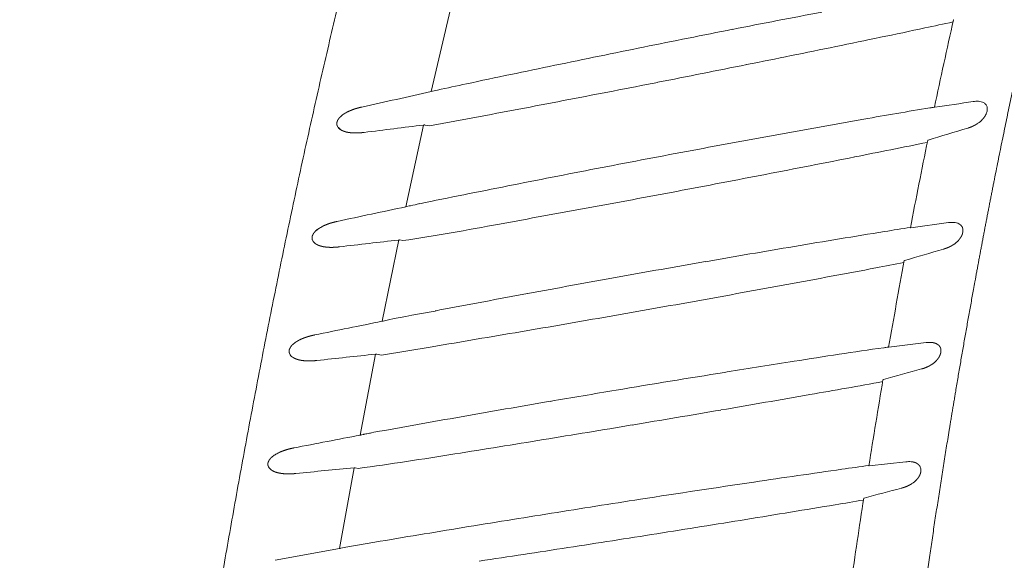
# Model space of a CAD drawing. Units: millimetres. Extents: x 0 to 17320, y 0 to 12230.
# Drawn here: x 3206 to 3406, y 4688 to 4798 of the extents above; entities that cross this region are included whole.
import ezdxf

# ---------------------------------------------------------------- set-up
doc = ezdxf.new("R2010")
doc.units = ezdxf.units.MM
doc.header["$LTSCALE"] = 12
doc.linetypes.add('AUSGEZOGEN', pattern=[0])
doc.layers.add('100', color=7, linetype='AUSGEZOGEN')
doc.layers.add('132', color=7, linetype='Continuous')
doc.styles.get("Standard").update_dxf_attribs({"font": 'romans.shx', "height": 85})
doc.dimstyles.new('ISO-25', dxfattribs={"dimtxt": 2.5, "dimasz": 2.5, "dimexe": 1.25, "dimexo": 0.625, "dimtad": 1, "dimtxsty": 'Standard', "dimcen": 2.5, "dimadec": 0, "dimazin": 0, "dimtfac": 1, "dimtmove": 0, "dimatfit": 3, "dimfxl": 1, "dimarcsym": 0})

# ---------------------------------------------------------------- blocks, each defined once
blk = doc.blocks.new('TFH_D03_S04')
at = {"layer": '100', "linetype": 'Continuous', "lineweight": 18, "ltscale": 0.43107}
blk.add_line((-466.67, 520.3), (-470.62, 503.52), dxfattribs=at)
at = {"layer": '100', "linetype": 'Continuous', "lineweight": 18, "ltscale": 0.006359}
blk.add_line((-470.37, 503.58), (-470.62, 503.52), dxfattribs=at)
at = {"layer": '100', "linetype": 'Continuous', "lineweight": 18, "ltscale": 0.026842}
blk.add_line((-469.33, 503.84), (-470.37, 503.58), dxfattribs=at)
at = {"layer": '100', "linetype": 'Continuous', "lineweight": 18, "ltscale": 0.002053}
blk.add_line((-368.16, 500.36), (-368.24, 500.34), dxfattribs=at)
at = {"layer": '100', "linetype": 'Continuous', "lineweight": 18, "ltscale": 0.142171}
blk.add_line((-470.99, 496.53), (-460.64, 498.47), dxfattribs=at)
at = {"layer": '100', "linetype": 'Continuous', "lineweight": 18, "ltscale": 0.019932}
blk.add_line((-489.58, 496.25), (-488.99, 495.72), dxfattribs=at)
at = {"layer": '100', "linetype": 'Continuous', "lineweight": 18, "ltscale": 0.426316}
blk.add_line((-472.16, 496.72), (-475.8, 480.06), dxfattribs=at)
at = {"layer": '100', "linetype": 'Continuous', "lineweight": 18, "ltscale": 0.023878}
blk.add_line((-470.99, 496.53), (-471.92, 496.72), dxfattribs=at)
at = {"layer": '100', "linetype": 'Continuous', "lineweight": 18, "ltscale": 0.006283}
blk.add_line((-475.56, 480.11), (-475.8, 480.06), dxfattribs=at)
at = {"layer": '100', "linetype": 'Continuous', "lineweight": 18, "ltscale": 0.012294}
blk.add_line((-475.08, 480.23), (-475.56, 480.11), dxfattribs=at)
at = {"layer": '100', "linetype": 'Continuous', "lineweight": 18, "ltscale": 0.000694}
blk.add_line((-475.08, 480.23), (-475.07, 480.26), dxfattribs=at)
at = {"layer": '100', "linetype": 'Continuous', "lineweight": 18, "ltscale": 0.011867}
blk.add_line((-474.38, 480.37), (-474.85, 480.27), dxfattribs=at)
at = {"layer": '100', "linetype": 'Continuous', "lineweight": 18, "ltscale": 0.013269}
blk.add_line((-473.87, 480.48), (-474.38, 480.37), dxfattribs=at)
at = {"layer": '100', "linetype": 'Continuous', "lineweight": 18, "ltscale": 0.01271}
blk.add_line((-472.95, 480.7), (-473.44, 480.57), dxfattribs=at)
at = {"layer": '100', "linetype": 'Continuous', "lineweight": 18, "ltscale": 0.020261}
blk.add_line((-493.49, 475.64), (-494.13, 475.13), dxfattribs=at)
at = {"layer": '100', "linetype": 'Continuous', "lineweight": 18, "ltscale": 0.194381}
blk.add_line((-365.3, 476.84), (-373.01, 475.79), dxfattribs=at)
at = {"layer": '100', "linetype": 'Continuous', "lineweight": 18}
for p, q in [((-494.87, 473.74), (-494.85, 473.54)), ((-494.85, 473.54), (-494.81, 473.35)), ((-481.92, 450.03), (-481.87, 450.04)), ((-481.87, 450.04), (-481.74, 450.04)), ((-481.74, 450.04), (-481.69, 450.04))]:
    blk.add_line(p, q, dxfattribs=at)
at = {"layer": '100', "linetype": 'Continuous', "lineweight": 18, "ltscale": 0.422364}
blk.add_line((-477.23, 473.3), (-480.6, 456.75), dxfattribs=at)
at = {"layer": '100', "linetype": 'Continuous', "lineweight": 18, "ltscale": 0.01513}
blk.add_line((-476.4, 473.18), (-476.99, 473.3), dxfattribs=at)
at = {"layer": '100', "linetype": 'Continuous', "lineweight": 18, "ltscale": 0.012677}
blk.add_line((-468.85, 459.05), (-469.35, 458.93), dxfattribs=at)
at = {"layer": '100', "linetype": 'Continuous', "lineweight": 18, "ltscale": 0.026481}
blk.add_line((-479.33, 457.06), (-480.36, 456.8), dxfattribs=at)
at = {"layer": '100', "linetype": 'Continuous', "lineweight": 18, "ltscale": 0.140496}
blk.add_line((-480.76, 449.84), (-470.43, 451.56), dxfattribs=at)
at = {"layer": '100', "linetype": 'Continuous', "lineweight": 18, "ltscale": 0.002022}
blk.add_line((-377.51, 451.5), (-377.59, 451.48), dxfattribs=at)
at = {"layer": '100', "linetype": 'Continuous', "lineweight": 18, "ltscale": 0.190989}
blk.add_line((-369.87, 452.41), (-377.45, 451.47), dxfattribs=at)
at = {"layer": '100', "linetype": 'Continuous', "lineweight": 18, "ltscale": 0.419409}
blk.add_line((-481.92, 450.03), (-485.07, 433.56), dxfattribs=at)
at = {"layer": '100', "linetype": 'Continuous', "lineweight": 18, "ltscale": 0.023954}
blk.add_line((-480.76, 449.84), (-481.69, 450.04), dxfattribs=at)
at = {"layer": '100', "linetype": 'Continuous', "lineweight": 18, "ltscale": 0.012829}
blk.add_line((-410.41, 446.43), (-410.91, 446.32), dxfattribs=at)
at = {"layer": '100', "linetype": 'Continuous', "lineweight": 18, "ltscale": 0.012216}
blk.add_line((-484.36, 433.72), (-484.83, 433.61), dxfattribs=at)
at = {"layer": '100', "linetype": 'Continuous', "lineweight": 18, "ltscale": 0.000614}
blk.add_line((-484.36, 433.72), (-484.34, 433.74), dxfattribs=at)
at = {"layer": '100', "linetype": 'Continuous', "lineweight": 18, "ltscale": 0.012942}
blk.add_line((-483.18, 433.93), (-483.69, 433.83), dxfattribs=at)
at = {"layer": '100', "linetype": 'Continuous', "lineweight": 18, "ltscale": 0.012606}
blk.add_line((-482.27, 434.14), (-482.76, 434.02), dxfattribs=at)
at = {"layer": '100', "linetype": 'Continuous', "lineweight": 18, "ltscale": 0.417469}
blk.add_line((-486.3, 426.9), (-489.26, 410.46), dxfattribs=at)
at = {"layer": '100', "linetype": 'Continuous', "lineweight": 18, "ltscale": 0.015223}
blk.add_line((-486.07, 426.9), (-485.48, 426.77), dxfattribs=at)
at = {"layer": '100', "linetype": 'Continuous', "lineweight": 18, "ltscale": 0.187267}
blk.add_line((-374.03, 428.12), (-381.47, 427.28), dxfattribs=at)
at = {"layer": '100', "linetype": 'Continuous', "lineweight": 18, "ltscale": 0.149181}
blk.add_line((-482.11, 411.75), (-488, 410.76), dxfattribs=at)
at = {"layer": '100', "linetype": 'Continuous', "lineweight": 18, "ltscale": 0.334006}
blk.add_line((-489.26, 410.46), (-502.4, 408.06), dxfattribs=at)
at = {"layer": '100', "linetype": 'Continuous', "lineweight": 18, "ltscale": 0.026209}
blk.add_line((-489.02, 410.51), (-488, 410.76), dxfattribs=at)
at = {"layer": '100', "linetype": 'Continuous', "lineweight": 18}
for centre, radius, start, end in [((202.18, -2591.39), 3167.17, 100.79613, 101.13114), ((-1026.77, 3623.75), 3175.88, 281.93243, 282.03789), ((936.51, 227.25), 1332.96, 167.39556, 168.17835), ((239.47, -2781.06), 3360.48, 101.13069, 101.44578), ((-1109.16, 4011.99), 3572.78, 281.64075, 281.93789), ((291.46, -3038.12), 3622.74, 101.44492, 101.73661), ((-1153.69, 4227.2), 3792.54, 281.36387, 281.64351), ((-1220.31, 4558.05), 4130.03, 281.10949, 281.36563), ((349.34, -3317.02), 3907.59, 101.73564, 102.00542), ((378.71, -3455.93), 4049.57, 102.00302, 102.08803), ((-1307.7, 5003.77), 4584.24, 280.87764, 281.10784), ((1265.65, -7331.46), 8025.05, 102.49511, 102.598347), ((-1398.89, 5479.6), 5068.73, 280.66723, 280.87487), ((637.62, -6239.1), 6814.06, 98.421126, 98.487594), ((-359.51, 496.67), 4.88, 86.5318, 99.0144), ((-359.42, 498.54), 3.01, 76.1003, 86.1171), ((-359.2, 499.4), 2.13, 62.0544, 76.3012), ((-358.91, 499.94), 1.51, 41.1819, 62.2573), ((-484.35, 492.79), 7.37, 117.7211, 124.0066), ((-230.97, -349.42), 860.78, 99.23612, 100.14404), ((-369.11, 500.42), 0.223, 263.9743, 281.5448), ((-369.97, 507.37), 7.22, 277.2652, 280.0382), ((-371.92, 519.11), 19.12, 279.6429, 281.0826), ((-368.18, 500.74), 0.41, 271.2654, 281.4543), ((-358.82, 500.03), 1.38, 15.2792, 40.8284), ((-359.99, 500.07), 2.56, 335.9731, 351.9463), ((-359.23, 499.96), 1.8, 352.0365, 14.0845), ((-485.99, 495.19), 4.47, 123.7068, 134.0833), ((149.14, -2523.12), 3067.46, 99.98215, 100.32484), ((-362.57, 501.77), 5.7, 304.5384, 317.1751), ((-488.52, 497.03), 1.32, 198.5541, 216.0069), ((-487.98, 497.47), 2.01, 217.1909, 240.0765), ((-177.74, -1917.46), 2432.06, 96.95318, 97.24011), ((-88.31, -417.13), 953.18, 106.65016, 107.15674), ((182.04, -2703.72), 3251.03, 100.32473, 100.64774), ((-1087.54, 4033.44), 3612.31, 281.22379, 281.46296), ((1032.87, 207.33), 1431.35, 168.46346, 169.19012), ((221.73, -2914.54), 3465.56, 100.64865, 100.95716), ((-1208.12, 4651.46), 4241.99, 280.94719, 281.19679), ((275.13, -3190.12), 3746.27, 100.95782, 101.23874), ((-1164.24, 4425.99), 4012.29, 280.68044, 280.94344), ((332.23, -3477.23), 4039, 101.23949, 101.49908), ((-1237.32, 4813.73), 4406.86, 280.44103, 280.67986), ((1383.92, -8267.19), 8942.76, 102.002722, 102.093956), ((-475.35, 482.49), 2.27, 276.9269, 282.8004), ((-477.78, 498.68), 18.62, 282.1501, 283.4823), ((-1324.88, 5289.84), 4890.95, 280.2243, 280.43897), ((-491.04, 471.89), 4.49, 123.2145, 133.5812), ((-489.41, 469.47), 7.39, 117.2258, 123.5135), ((-560.45, 1021.86), 555.09, 278.7087, 280.7696), ((120.47, -2602.22), 3117.41, 99.20757, 99.54911), ((103.58, -2497.73), 3011.56, 99.10649, 99.20849), ((-373.08, 476.16), 0.374, 269.7753, 281.0219), ((-364.58, 471.89), 5, 86.0365, 98.2759), ((-364.48, 473.7), 3.18, 76.0781, 85.6004), ((-364.24, 474.64), 2.22, 62.615, 76.4138), ((-364.79, 475.3), 2.41, 337.3183, 354.338), ((-364.15, 475.23), 1.76, 354.5781, 17.0701), ((-493.55, 473.76), 1.32, 198.1991, 215.6538), ((-493.01, 474.2), 2.02, 216.839, 239.6999), ((-195.15, -2015.5), 2504.73, 96.46632, 96.74383), ((-477.09, 472.28), 1.02, 84.6972, 97.805), ((-367.32, 476.93), 5.46, 304.1661, 317.3445), ((141.7, -2728.13), 3245.09, 99.54999, 99.87466), ((-106.3, -438.61), 946.47, 105.94647, 106.44604), ((1139.12, 187.3), 1539.47, 169.45231, 170.11951), ((173.19, -2909.1), 3428.79, 99.87447, 100.17877), ((-1075.35, 4137.91), 3735.56, 280.44319, 280.72587), ((-986.05, 3668.63), 3257.86, 280.71882, 280.82104), ((221.31, -3176.74), 3700.72, 100.17976, 100.46662), ((-1115.34, 4353.72), 3955.04, 280.17979, 280.44619), ((368.05, -3960.74), 4498.33, 100.4907, 100.72219), ((-1176.88, 4695.63), 4302.45, 279.9375, 280.18178), ((-473, 474.62), 16.1, 281.4406, 283.1016), ((-345.53, -233.09), 703, 100.18243, 100.97236), ((-1261.43, 5178.69), 4792.85, 279.7177, 279.93651), ((1637.48, -10010.87), 10679.76, 101.43915, 101.514209), ((-481.92, 463.43), 6.81, 281.1493, 283.2414), ((-494.06, 446.24), 7.5, 116.557, 122.8023), ((-1353.65, 5718.25), 5340.23, 279.51988, 279.71578), ((-495.68, 448.71), 4.54, 122.5006, 132.8036), ((-245.89, -487.38), 948.06, 98.03965, 99.15447), ((-378.45, 451.56), 0.199, 260.1531, 280.399), ((-379, 457.36), 6.03, 275.6136, 278.9397), ((-380.4, 467.06), 15.82, 278.4645, 280.207), ((-377.51, 451.81), 0.346, 268.4155, 280.6163), ((-369.18, 447.27), 5.18, 85.6619, 97.5693), ((-368.59, 450.74), 1.72, 357.0064, 20.003), ((-498.21, 450.66), 1.32, 197.8685, 215.4305), ((-497.66, 451.11), 2.04, 216.6113, 239.4802), ((-215.37, -2114.8), 2578.65, 95.9333, 96.20104), ((-481.79, 449), 1.04, 84.3876, 97.2366), ((117.76, -2835.25), 3323.92, 98.90416, 99.14303), ((-124.26, -456.91), 936.96, 105.25593, 105.74926), ((-371.64, 452.37), 5.28, 303.6814, 317.3358), ((-147.99, -1238.78), 1705.48, 98.86817, 99.61956), ((-1080.72, 4352.76), 3970.86, 279.96571, 280.18353), ((1257.05, 167.01), 1659.14, 170.36036, 170.97482), ((186, -3249.49), 3743.73, 99.51692, 99.72541), ((-1083.06, 4365.15), 3983.46, 279.70361, 279.96801), ((237.14, -3547.38), 4045.99, 99.72662, 99.98681), ((300.09, -3904.54), 4408.65, 99.98757, 100.22194), ((-1142.28, 4710), 4333.37, 279.46436, 279.70688), ((-1216.81, 5157.26), 4786.79, 279.24496, 279.46402), ((2150.62, -13262.45), 13947.31, 100.892964, 100.949271), ((-486.15, 439.32), 5.87, 280.5598, 282.9665), ((-487.8, 455.72), 22.27, 279.4524, 280.636), ((-485.78, 447.18), 13.5, 281.113, 282.9187), ((-1313.57, 5752.61), 5389.96, 279.04938, 279.24342), ((-499.98, 425.65), 4.61, 121.6506, 131.9374), ((-498.33, 423.05), 7.68, 115.8058, 121.9732), ((-587.97, 1171.62), 751.87, 277.83518, 279.35147), ((-502.54, 427.68), 1.32, 197.7336, 215.5396), ((-501.96, 428.14), 2.06, 216.7199, 239.5703), ((-242.32, -2133.75), 2572.25, 95.44269, 95.70829), ((-486.18, 425.85), 1.06, 84.124, 96.7038), ((81.1, -2849.64), 3309.52, 98.03546, 98.1317), ((-381.53, 427.6), 0.322, 267.0939, 280.2394), ((-373.38, 422.77), 5.39, 85.3626, 96.9168), ((-372.63, 426.4), 1.69, 359.2791, 22.7806), ((104.1, -3011.34), 3472.85, 98.13001, 98.42816), ((189.32, -3572.56), 4040.5, 98.45749, 98.78896), ((-375.58, 428.01), 5.15, 303.0541, 317.1198), ((-142.57, -472.29), 924.71, 104.55066, 105.03796), ((165.84, -3417), 3883.18, 98.79728, 99.06744), ((-1082.6, 4580.33), 4218.47, 279.22196, 279.4719), ((-971, 3914.44), 3543.29, 279.46375, 279.55824), ((1389.54, 146.23), 1793.25, 171.19544, 171.76121), ((217.63, -3741.8), 4212.08, 99.06681, 99.31513), ((-1122.12, 4822.69), 4464.03, 278.98832, 279.22405), ((284.58, -4150.27), 4626, 99.31455, 99.53997), ((-1187.37, 5234.35), 4880.83, 278.77493, 278.98996), ((-490.14, 415.52), 5.13, 279.9635, 282.6942), ((-1288.99, 5893.38), 5547.65, 278.58509, 278.77383)]:
    blk.add_arc(centre, radius, start, end, dxfattribs=at)
for points, degree, knots in [([(-270.24, 741.74), (-273.8, 735.02), (-277.27, 728.25), (-280.65, 721.42), (-285.06, 712.2), (-289.31, 702.89), (-290.39, 700.51), (-295.31, 689.47), (-300.01, 678.31), (-303.57, 669.51), (-307.24, 660.02), (-310.76, 650.52), (-310.99, 649.87), (-311.47, 648.57), (-311.95, 647.27), (-312.18, 646.62), (-316.43, 634.93), (-320.46, 623.18), (-324.08, 612.01), (-329.39, 594.8), (-334.31, 577.47), (-335.98, 571.43), (-338.03, 563.81), (-340.01, 556.17), (-340.41, 554.6), (-343.75, 541.53), (-346.89, 528.42), (-349.52, 516.86), (-352.77, 501.75), (-355.81, 486.59), (-356.51, 483.06), (-357.9, 475.9), (-359.24, 468.74), (-359.91, 465.1), (-361.95, 453.86), (-363.88, 442.6), (-365.15, 434.99), (-367.43, 420.71), (-369.56, 406.41), (-370.52, 399.74), (-371.45, 393.07), (-372.35, 386.4)], 5, [0, 0, 0, 0, 0, 0, 53.858725, 53.858725, 53.858725, 72.274125, 72.274125, 72.274125, 139.118585, 139.118585, 139.118585, 144.019092, 144.019092, 144.019092, 148.9196, 148.9196, 148.9196, 231.959898, 231.959898, 231.959898, 276.319724, 276.319724, 276.319724, 287.800561, 287.800561, 287.800561, 371.761089, 371.761089, 371.761089, 397.219822, 397.219822, 397.219822, 423.389095, 423.389095, 423.389095, 478.084888, 478.084888, 478.084888, 525.757897, 525.757897, 525.757897, 525.757897, 525.757897, 525.757897]), ([(-448.75, 657), (-450.38, 652.64), (-453.58, 643.88), (-458.18, 630.68), (-462.61, 617.42), (-466.86, 604.1), (-470.94, 590.73), (-474.87, 577.31), (-478.64, 563.84), (-482.26, 550.34), (-485.74, 536.8), (-489.08, 523.22), (-492.29, 509.62), (-495.38, 495.98), (-498.35, 482.33), (-501.2, 468.64), (-503.96, 454.94), (-506.61, 441.21), (-509.17, 427.47), (-511.64, 413.71), (-514.04, 399.94), (-516.36, 386.16), (-518.62, 372.36), (-520.83, 358.56), (-522.98, 344.75), (-524.39, 335.54), (-525.09, 330.93)], 3, [0, 0, 0, 0, 13.978635, 27.958911, 41.940718, 55.92363, 69.906924, 83.889592, 97.870734, 111.850724, 125.830095, 139.809174, 153.788089, 167.76678, 181.745138, 195.723401, 209.701772, 223.680296, 237.658876, 251.637278, 265.615272, 279.593025, 293.570708, 307.54838, 321.526003, 335.503453, 335.503453, 335.503453, 335.503453]), ([(-364.32, 518.13), (-364.32, 518.13), (-364.32, 518.13), (-364.31, 518.14), (-364.3, 518.15), (-364.28, 518.16), (-364.26, 518.16), (-364.25, 518.17), (-364.24, 518.17)], 5, [0, 0, 0, 0, 0, 0, 0.1001633, 0.1001633, 0.1001633, 0.2303648, 0.2303648, 0.2303648, 0.2303648, 0.2303648, 0.2303648]), ([(-487.78, 499.32), (-487.56, 499.44), (-487.31, 499.55), (-487.07, 499.66), (-486.68, 499.81), (-486.3, 499.95), (-486.18, 499.99), (-485.81, 500.11), (-485.44, 500.21), (-485.21, 500.27), (-484.97, 500.32), (-484.73, 500.38)], 5, [0, 0, 0, 0, 0, 0, 1.899243, 1.899243, 1.899243, 2.871962, 2.871962, 2.871962, 4.705211, 4.705211, 4.705211, 4.705211, 4.705211, 4.705211]), ([(-357.64, 499.02), (-357.69, 498.91), (-357.75, 498.79), (-357.81, 498.68), (-357.9, 498.52), (-358.01, 498.36), (-358.05, 498.31), (-358.14, 498.19), (-358.23, 498.08), (-358.29, 498.02), (-358.34, 497.95), (-358.39, 497.9)], 5, [0, 0, 0, 0, 0, 0, 0.929643, 0.929643, 0.929643, 1.321131, 1.321131, 1.321131, 1.912888, 1.912888, 1.912888, 1.912888, 1.912888, 1.912888]), ([(-489.83, 497), (-489.83, 497), (-489.83, 497), (-489.83, 497.01), (-489.83, 497.01), (-489.83, 497.01), (-489.83, 497.01), (-489.83, 497.02), (-489.83, 497.02), (-489.83, 497.02), (-489.83, 497.02), (-489.83, 497.03), (-489.83, 497.03), (-489.83, 497.04), (-489.83, 497.05), (-489.83, 497.05), (-489.83, 497.07), (-489.83, 497.1), (-489.82, 497.11), (-489.82, 497.15), (-489.82, 497.18), (-489.81, 497.2), (-489.8, 497.24), (-489.8, 497.28), (-489.79, 497.31), (-489.78, 497.35), (-489.76, 497.4), (-489.76, 497.43), (-489.74, 497.48), (-489.72, 497.53), (-489.7, 497.56), (-489.68, 497.63), (-489.64, 497.69), (-489.62, 497.73), (-489.56, 497.84), (-489.49, 497.94), (-489.45, 498), (-489.35, 498.12), (-489.26, 498.24), (-489.21, 498.29), (-489.15, 498.34), (-489.1, 498.39)], 5, [0, 0, 0, 0, 0, 0, 0.009363, 0.009363, 0.009363, 0.018727, 0.018727, 0.018727, 0.02807, 0.02807, 0.02807, 0.037412, 0.037412, 0.037412, 0.074571, 0.074571, 0.074571, 0.148375, 0.148375, 0.148375, 0.255138, 0.255138, 0.255138, 0.361901, 0.361901, 0.361901, 0.509045, 0.509045, 0.509045, 0.656189, 0.656189, 0.656189, 0.910779, 0.910779, 0.910779, 1.408972, 1.408972, 1.408972, 1.93798, 1.93798, 1.93798, 1.93798, 1.93798, 1.93798]), ([(-489.77, 496.61), (-489.77, 496.63), (-489.78, 496.65), (-489.79, 496.67), (-489.8, 496.71), (-489.81, 496.75), (-489.81, 496.76), (-489.81, 496.8), (-489.82, 496.84), (-489.82, 496.86), (-489.82, 496.9), (-489.83, 496.94), (-489.83, 496.95), (-489.83, 496.98), (-489.83, 496.99), (-489.83, 497), (-489.83, 497), (-489.83, 497)], 5, [0, 0, 0, 0, 0, 0, 0.1716495, 0.1716495, 0.1716495, 0.2712857, 0.2712857, 0.2712857, 0.3951676, 0.3951676, 0.3951676, 0.4980233, 0.4980233, 0.4980233, 0.5171792, 0.5171792, 0.5171792, 0.5171792, 0.5171792, 0.5171792]), ([(-359.34, 497.07), (-359.53, 496.94), (-359.73, 496.82), (-359.93, 496.7), (-360.35, 496.49), (-360.78, 496.3), (-361, 496.22), (-361.21, 496.15), (-361.42, 496.09)], 5, [0, 0, 0, 0, 0, 0, 1.886501, 1.886501, 1.886501, 3.767522, 3.767522, 3.767522, 3.767522, 3.767522, 3.767522]), ([(-487.47, 495.21), (-487.63, 495.24), (-487.78, 495.27), (-487.94, 495.3), (-488.25, 495.39), (-488.55, 495.5), (-488.7, 495.57), (-488.85, 495.64), (-488.99, 495.72)], 5, [0, 0, 0, 0, 0, 0, 1.195626, 1.195626, 1.195626, 2.404317, 2.404317, 2.404317, 2.404317, 2.404317, 2.404317]), ([(-484.25, 495.21), (-484.5, 495.18), (-484.76, 495.15), (-485.02, 495.13), (-485.48, 495.1), (-485.94, 495.09), (-486.14, 495.09), (-486.52, 495.1), (-486.91, 495.13), (-487.09, 495.15), (-487.28, 495.18), (-487.47, 495.21)], 5, [0, 0, 0, 0, 0, 0, 1.91619, 1.91619, 1.91619, 3.361984, 3.361984, 3.361984, 4.78056, 4.78056, 4.78056, 4.78056, 4.78056, 4.78056]), ([(-369.56, 493.59), (-369.56, 493.6), (-369.56, 493.6), (-369.56, 493.6), (-369.54, 493.61), (-369.52, 493.62), (-369.51, 493.63), (-369.5, 493.63), (-369.48, 493.64)], 5, [0, 0, 0, 0, 0, 0, 0.1002532, 0.1002532, 0.1002532, 0.2304101, 0.2304101, 0.2304101, 0.2304101, 0.2304101, 0.2304101]), ([(-492.79, 476.05), (-492.57, 476.17), (-492.32, 476.28), (-492.08, 476.38), (-491.69, 476.53), (-491.3, 476.67), (-491.18, 476.71), (-490.81, 476.82), (-490.44, 476.92), (-490.21, 476.98), (-489.97, 477.03), (-489.73, 477.09)], 5, [0, 0, 0, 0, 0, 0, 1.900313, 1.900313, 1.900313, 2.8733, 2.8733, 2.8733, 4.710828, 4.710828, 4.710828, 4.710828, 4.710828, 4.710828]), ([(-494.87, 473.74), (-494.87, 473.74), (-494.87, 473.74), (-494.87, 473.75), (-494.87, 473.75), (-494.87, 473.75), (-494.87, 473.75), (-494.87, 473.77), (-494.87, 473.78), (-494.87, 473.79), (-494.87, 473.82), (-494.86, 473.84), (-494.86, 473.86), (-494.86, 473.89), (-494.85, 473.93), (-494.85, 473.95), (-494.84, 473.99), (-494.83, 474.03), (-494.83, 474.05), (-494.81, 474.1), (-494.8, 474.15), (-494.79, 474.18), (-494.77, 474.23), (-494.75, 474.28), (-494.74, 474.3), (-494.71, 474.37), (-494.68, 474.43), (-494.66, 474.46), (-494.6, 474.57), (-494.53, 474.67), (-494.49, 474.73), (-494.39, 474.86), (-494.29, 474.97), (-494.24, 475.03), (-494.18, 475.08), (-494.13, 475.13)], 5, [0, 0, 0, 0, 0, 0, 0.009603, 0.009603, 0.009603, 0.019206, 0.019206, 0.019206, 0.076279, 0.076279, 0.076279, 0.151879, 0.151879, 0.151879, 0.258869, 0.258869, 0.258869, 0.368198, 0.368198, 0.368198, 0.515099, 0.515099, 0.515099, 0.661431, 0.661431, 0.661431, 0.902458, 0.902458, 0.902458, 1.402237, 1.402237, 1.402237, 1.947226, 1.947226, 1.947226, 1.947226, 1.947226, 1.947226]), ([(-363.22, 476.6), (-363.15, 476.57), (-363.07, 476.52), (-362.99, 476.46), (-362.85, 476.35), (-362.73, 476.22), (-362.68, 476.17), (-362.6, 476.05), (-362.54, 475.93), (-362.51, 475.87), (-362.48, 475.81), (-362.46, 475.74)], 5, [0, 0, 0, 0, 0, 0, 0.717647, 0.717647, 0.717647, 1.269688, 1.269688, 1.269688, 1.804238, 1.804238, 1.804238, 1.804238, 1.804238, 1.804238]), ([(-494.81, 473.35), (-494.82, 473.37), (-494.82, 473.39), (-494.83, 473.41), (-494.84, 473.44), (-494.85, 473.48), (-494.85, 473.5), (-494.85, 473.54), (-494.86, 473.57), (-494.86, 473.6), (-494.86, 473.64), (-494.87, 473.68), (-494.87, 473.69), (-494.87, 473.72), (-494.87, 473.73), (-494.87, 473.74), (-494.87, 473.74), (-494.87, 473.74)], 5, [0, 0, 0, 0, 0, 0, 0.1706916, 0.1706916, 0.1706916, 0.2694271, 0.2694271, 0.2694271, 0.3941721, 0.3941721, 0.3941721, 0.4986392, 0.4986392, 0.4986392, 0.5180482, 0.5180482, 0.5180482, 0.5180482, 0.5180482, 0.5180482]), ([(-362.57, 474.37), (-362.61, 474.25), (-362.66, 474.14), (-362.72, 474.03), (-362.82, 473.87), (-362.93, 473.7), (-362.96, 473.65), (-363.05, 473.53), (-363.14, 473.42), (-363.2, 473.35), (-363.25, 473.29), (-363.3, 473.23)], 5, [0, 0, 0, 0, 0, 0, 0.934397, 0.934397, 0.934397, 1.328548, 1.328548, 1.328548, 1.923831, 1.923831, 1.923831, 1.923831, 1.923831, 1.923831]), ([(-492.51, 471.93), (-492.67, 471.96), (-492.82, 471.99), (-492.98, 472.02), (-493.29, 472.11), (-493.59, 472.23), (-493.75, 472.29), (-493.89, 472.37), (-494.03, 472.45)], 5, [0, 0, 0, 0, 0, 0, 1.193455, 1.193455, 1.193455, 2.40285, 2.40285, 2.40285, 2.40285, 2.40285, 2.40285]), ([(-489.28, 471.9), (-489.53, 471.87), (-489.79, 471.85), (-490.06, 471.83), (-490.52, 471.8), (-490.98, 471.8), (-491.18, 471.8), (-491.56, 471.81), (-491.95, 471.85), (-492.14, 471.87), (-492.32, 471.9), (-492.51, 471.93)], 5, [0, 0, 0, 0, 0, 0, 1.923257, 1.923257, 1.923257, 3.373429, 3.373429, 3.373429, 4.79927, 4.79927, 4.79927, 4.79927, 4.79927, 4.79927]), ([(-364.25, 472.41), (-364.44, 472.28), (-364.64, 472.16), (-364.84, 472.05), (-365.26, 471.83), (-365.69, 471.66), (-365.91, 471.58), (-366.13, 471.51), (-366.34, 471.45)], 5, [0, 0, 0, 0, 0, 0, 1.893966, 1.893966, 1.893966, 3.788087, 3.788087, 3.788087, 3.788087, 3.788087, 3.788087]), ([(-374.34, 469.1), (-374.34, 469.11), (-374.34, 469.11), (-374.34, 469.11), (-374.32, 469.12), (-374.3, 469.13), (-374.29, 469.14), (-374.27, 469.14), (-374.26, 469.15)], 5, [0, 0, 0, 0, 0, 0, 0.1000493, 0.1000493, 0.1000493, 0.229874, 0.229874, 0.229874, 0.229874, 0.229874, 0.229874]), ([(-497.41, 452.95), (-497.18, 453.07), (-496.94, 453.18), (-496.69, 453.28), (-496.23, 453.45), (-495.78, 453.6), (-495.6, 453.65), (-495.22, 453.76), (-494.86, 453.85), (-494.68, 453.89), (-494.49, 453.92), (-494.31, 453.96)], 5, [0, 0, 0, 0, 0, 0, 1.905155, 1.905155, 1.905155, 3.336332, 3.336332, 3.336332, 4.714131, 4.714131, 4.714131, 4.714131, 4.714131, 4.714131]), ([(-499.53, 450.65), (-499.53, 450.66), (-499.53, 450.66), (-499.53, 450.66), (-499.53, 450.66), (-499.53, 450.67), (-499.53, 450.67), (-499.53, 450.67), (-499.53, 450.68), (-499.53, 450.68), (-499.53, 450.69), (-499.53, 450.7), (-499.53, 450.71), (-499.53, 450.73), (-499.52, 450.75), (-499.52, 450.77), (-499.52, 450.8), (-499.51, 450.84), (-499.51, 450.86), (-499.5, 450.9), (-499.49, 450.94), (-499.49, 450.96), (-499.48, 450.99), (-499.47, 451.02), (-499.46, 451.04), (-499.45, 451.09), (-499.43, 451.14), (-499.41, 451.17), (-499.38, 451.25), (-499.34, 451.32), (-499.32, 451.35), (-499.25, 451.49), (-499.16, 451.61), (-499.11, 451.68), (-499, 451.81), (-498.9, 451.92), (-498.85, 451.97), (-498.81, 452.01), (-498.77, 452.05)], 5, [0, 0, 0, 0, 0, 0, 0.009453, 0.009453, 0.009453, 0.018907, 0.018907, 0.018907, 0.037715, 0.037715, 0.037715, 0.075143, 0.075143, 0.075143, 0.149695, 0.149695, 0.149695, 0.252332, 0.252332, 0.252332, 0.356666, 0.356666, 0.356666, 0.426566, 0.426566, 0.426566, 0.640633, 0.640633, 0.640633, 0.88157, 0.88157, 0.88157, 1.543303, 1.543303, 1.543303, 1.972085, 1.972085, 1.972085, 1.972085, 1.972085, 1.972085]), ([(-368.79, 452.44), (-368.71, 452.43), (-368.63, 452.42), (-368.54, 452.41), (-368.37, 452.38), (-368.22, 452.34), (-368.15, 452.32), (-368.03, 452.28), (-367.92, 452.24), (-367.87, 452.22), (-367.81, 452.19), (-367.76, 452.16)], 5, [0, 0, 0, 0, 0, 0, 0.710589, 0.710589, 0.710589, 1.249753, 1.249753, 1.249753, 1.76447, 1.76447, 1.76447, 1.76447, 1.76447, 1.76447]), ([(-367.76, 452.16), (-367.69, 452.13), (-367.6, 452.08), (-367.52, 452.02), (-367.38, 451.91), (-367.26, 451.79), (-367.21, 451.74), (-367.12, 451.63), (-367.05, 451.51), (-367.02, 451.45), (-366.99, 451.39), (-366.97, 451.32)], 5, [0, 0, 0, 0, 0, 0, 0.725046, 0.725046, 0.725046, 1.281718, 1.281718, 1.281718, 1.81791, 1.81791, 1.81791, 1.81791, 1.81791, 1.81791]), ([(-499.47, 450.25), (-499.48, 450.27), (-499.49, 450.29), (-499.49, 450.31), (-499.51, 450.36), (-499.51, 450.41), (-499.52, 450.43), (-499.52, 450.49), (-499.53, 450.54), (-499.53, 450.56), (-499.53, 450.59), (-499.53, 450.62), (-499.53, 450.63), (-499.53, 450.64), (-499.53, 450.65), (-499.53, 450.65), (-499.53, 450.65), (-499.53, 450.65)], 5, [0, 0, 0, 0, 0, 0, 0.1660678, 0.1660678, 0.1660678, 0.3231022, 0.3231022, 0.3231022, 0.4611423, 0.4611423, 0.4611423, 0.5106961, 0.5106961, 0.5106961, 0.5206161, 0.5206161, 0.5206161, 0.5206161, 0.5206161, 0.5206161]), ([(-497.16, 448.81), (-497.32, 448.84), (-497.48, 448.87), (-497.63, 448.91), (-497.94, 449), (-498.25, 449.12), (-498.41, 449.19), (-498.55, 449.27), (-498.69, 449.35)], 5, [0, 0, 0, 0, 0, 0, 1.200117, 1.200117, 1.200117, 2.418671, 2.418671, 2.418671, 2.418671, 2.418671, 2.418671]), ([(-367.02, 449.94), (-367.07, 449.83), (-367.12, 449.71), (-367.17, 449.6), (-367.26, 449.44), (-367.37, 449.27), (-367.41, 449.22), (-367.5, 449.1), (-367.59, 448.98), (-367.65, 448.92), (-367.7, 448.85), (-367.75, 448.8)], 5, [0, 0, 0, 0, 0, 0, 0.941722, 0.941722, 0.941722, 1.339992, 1.339992, 1.339992, 1.941025, 1.941025, 1.941025, 1.941025, 1.941025, 1.941025]), ([(-366.87, 450.65), (-366.87, 450.58), (-366.88, 450.51), (-366.89, 450.44), (-366.91, 450.33), (-366.94, 450.21), (-366.95, 450.17), (-366.97, 450.1), (-366.99, 450.02), (-367, 450), (-367.01, 449.97), (-367.02, 449.94)], 5, [0, 0, 0, 0, 0, 0, 0.51058, 0.51058, 0.51058, 0.827351, 0.827351, 0.827351, 1.038245, 1.038245, 1.038245, 1.038245, 1.038245, 1.038245]), ([(-493.91, 448.76), (-494.16, 448.73), (-494.43, 448.71), (-494.69, 448.69), (-495.22, 448.66), (-495.75, 448.67), (-496.01, 448.68), (-496.4, 448.7), (-496.78, 448.75), (-496.91, 448.77), (-497.04, 448.79), (-497.16, 448.81)], 5, [0, 0, 0, 0, 0, 0, 1.939958, 1.939958, 1.939958, 3.874938, 3.874938, 3.874938, 4.834293, 4.834293, 4.834293, 4.834293, 4.834293, 4.834293]), ([(-368.71, 447.98), (-368.9, 447.85), (-369.09, 447.73), (-369.3, 447.62), (-369.68, 447.43), (-370.07, 447.27), (-370.25, 447.2), (-370.47, 447.13), (-370.68, 447.07), (-370.73, 447.06), (-370.77, 447.04), (-370.81, 447.03)], 5, [0, 0, 0, 0, 0, 0, 1.910998, 1.910998, 1.910998, 3.454884, 3.454884, 3.454884, 3.825336, 3.825336, 3.825336, 3.825336, 3.825336, 3.825336]), ([(-378.66, 444.84), (-378.66, 444.84), (-378.66, 444.84), (-378.66, 444.85), (-378.64, 444.85), (-378.62, 444.86), (-378.61, 444.87), (-378.59, 444.87), (-378.58, 444.88)], 5, [0, 0, 0, 0, 0, 0, 0.0997639, 0.0997639, 0.0997639, 0.229192, 0.229192, 0.229192, 0.229192, 0.229192, 0.229192]), ([(-484.14, 433.75), (-484.14, 433.75), (-484.14, 433.75), (-484.14, 433.75), (-484.14, 433.75), (-484.14, 433.75), (-484.15, 433.75), (-484.15, 433.75), (-484.15, 433.75), (-484.15, 433.75), (-484.16, 433.75), (-484.17, 433.75), (-484.17, 433.75), (-484.18, 433.74), (-484.19, 433.74), (-484.2, 433.74), (-484.21, 433.74), (-484.23, 433.74), (-484.23, 433.74), (-484.25, 433.73), (-484.26, 433.73), (-484.26, 433.73), (-484.29, 433.73), (-484.31, 433.73), (-484.33, 433.72), (-484.34, 433.72), (-484.35, 433.72), (-484.35, 433.72), (-484.36, 433.72), (-484.36, 433.72)], 5, [0, 0, 0, 0, 0, 0, 0.0076831, 0.0076831, 0.0076831, 0.0153662, 0.0153662, 0.0153662, 0.0307084, 0.0307084, 0.0307084, 0.0612915, 0.0612915, 0.0612915, 0.1046638, 0.1046638, 0.1046638, 0.1480361, 0.1480361, 0.1480361, 0.213449, 0.213449, 0.213449, 0.4367544, 0.4367544, 0.4367544, 0.5859419, 0.5859419, 0.5859419, 0.5859419, 0.5859419, 0.5859419]), ([(-501.68, 429.97), (-501.44, 430.08), (-501.19, 430.19), (-500.94, 430.29), (-500.48, 430.46), (-500.03, 430.6), (-499.83, 430.66), (-499.46, 430.76), (-499.08, 430.85), (-498.9, 430.89), (-498.71, 430.92), (-498.53, 430.96)], 5, [0, 0, 0, 0, 0, 0, 1.912451, 1.912451, 1.912451, 3.35195, 3.35195, 3.35195, 4.739773, 4.739773, 4.739773, 4.739773, 4.739773, 4.739773]), ([(-503.85, 427.68), (-503.85, 427.68), (-503.85, 427.68), (-503.85, 427.68), (-503.85, 427.69), (-503.85, 427.69), (-503.85, 427.69), (-503.85, 427.69), (-503.85, 427.69), (-503.85, 427.69), (-503.85, 427.7), (-503.85, 427.7), (-503.85, 427.7), (-503.85, 427.71), (-503.85, 427.71), (-503.85, 427.72), (-503.85, 427.73), (-503.85, 427.75), (-503.85, 427.76), (-503.85, 427.79), (-503.84, 427.83), (-503.84, 427.85), (-503.83, 427.91), (-503.82, 427.96), (-503.81, 427.98), (-503.8, 428.02), (-503.78, 428.06), (-503.78, 428.07), (-503.77, 428.1), (-503.76, 428.12), (-503.76, 428.13), (-503.73, 428.2), (-503.71, 428.26), (-503.68, 428.31), (-503.62, 428.41), (-503.56, 428.51), (-503.53, 428.55), (-503.42, 428.7), (-503.31, 428.84), (-503.23, 428.92), (-503.14, 429), (-503.06, 429.08)], 5, [0, 0, 0, 0, 0, 0, 0.006299, 0.006299, 0.006299, 0.012599, 0.012599, 0.012599, 0.018866, 0.018866, 0.018866, 0.025134, 0.025134, 0.025134, 0.050083, 0.050083, 0.050083, 0.099812, 0.099812, 0.099812, 0.230108, 0.230108, 0.230108, 0.367327, 0.367327, 0.367327, 0.436188, 0.436188, 0.436188, 0.505049, 0.505049, 0.505049, 0.789063, 0.789063, 0.789063, 1.166589, 1.166589, 1.166589, 1.972652, 1.972652, 1.972652, 1.972652, 1.972652, 1.972652]), ([(-503.8, 427.27), (-503.81, 427.3), (-503.81, 427.31), (-503.82, 427.33), (-503.83, 427.38), (-503.84, 427.43), (-503.84, 427.45), (-503.85, 427.5), (-503.85, 427.56), (-503.85, 427.58), (-503.85, 427.62), (-503.85, 427.65), (-503.85, 427.66), (-503.86, 427.67), (-503.85, 427.68), (-503.85, 427.68), (-503.85, 427.68), (-503.85, 427.68)], 5, [0, 0, 0, 0, 0, 0, 0.1638492, 0.1638492, 0.1638492, 0.3207828, 0.3207828, 0.3207828, 0.459007, 0.459007, 0.459007, 0.5099069, 0.5099069, 0.5099069, 0.5200743, 0.5200743, 0.5200743, 0.5200743, 0.5200743, 0.5200743]), ([(-372.94, 428.14), (-372.86, 428.14), (-372.78, 428.13), (-372.68, 428.11), (-372.52, 428.08), (-372.36, 428.05), (-372.3, 428.03), (-372.17, 427.99), (-372.06, 427.95), (-372, 427.92), (-371.95, 427.9), (-371.89, 427.87)], 5, [0, 0, 0, 0, 0, 0, 0.720712, 0.720712, 0.720712, 1.269185, 1.269185, 1.269185, 1.794395, 1.794395, 1.794395, 1.794395, 1.794395, 1.794395]), ([(-371.89, 427.87), (-371.82, 427.83), (-371.74, 427.79), (-371.65, 427.73), (-371.51, 427.63), (-371.37, 427.51), (-371.32, 427.46), (-371.23, 427.35), (-371.16, 427.23), (-371.13, 427.17), (-371.1, 427.11), (-371.07, 427.05)], 5, [0, 0, 0, 0, 0, 0, 0.730245, 0.730245, 0.730245, 1.2891, 1.2891, 1.2891, 1.82492, 1.82492, 1.82492, 1.82492, 1.82492, 1.82492]), ([(-501.46, 425.82), (-501.62, 425.85), (-501.78, 425.88), (-501.94, 425.92), (-502.25, 426.01), (-502.56, 426.13), (-502.72, 426.2), (-502.87, 426.28), (-503.01, 426.36)], 5, [0, 0, 0, 0, 0, 0, 1.213614, 1.213614, 1.213614, 2.44733, 2.44733, 2.44733, 2.44733, 2.44733, 2.44733]), ([(-498.17, 425.74), (-498.5, 425.71), (-498.83, 425.68), (-499.17, 425.66), (-499.84, 425.65), (-500.49, 425.68), (-500.82, 425.71), (-501.14, 425.76), (-501.46, 425.82)], 5, [0, 0, 0, 0, 0, 0, 2.467158, 2.467158, 2.467158, 4.914029, 4.914029, 4.914029, 4.914029, 4.914029, 4.914029]), ([(-371.07, 425.66), (-371.12, 425.54), (-371.16, 425.43), (-371.22, 425.31), (-371.31, 425.15), (-371.42, 424.98), (-371.46, 424.93), (-371.55, 424.81), (-371.64, 424.69), (-371.7, 424.62), (-371.75, 424.56), (-371.8, 424.5)], 5, [0, 0, 0, 0, 0, 0, 0.94715, 0.94715, 0.94715, 1.349138, 1.349138, 1.349138, 1.955421, 1.955421, 1.955421, 1.955421, 1.955421, 1.955421]), ([(-370.94, 426.38), (-370.94, 426.31), (-370.94, 426.24), (-370.95, 426.17), (-370.97, 426.04), (-371, 425.91), (-371.02, 425.85), (-371.04, 425.77), (-371.06, 425.7), (-371.06, 425.69), (-371.07, 425.68), (-371.07, 425.66)], 5, [0, 0, 0, 0, 0, 0, 0.51874, 0.51874, 0.51874, 0.950825, 0.950825, 0.950825, 1.056703, 1.056703, 1.056703, 1.056703, 1.056703, 1.056703]), ([(-372.77, 423.69), (-372.96, 423.56), (-373.16, 423.44), (-373.36, 423.33), (-373.75, 423.15), (-374.15, 422.99), (-374.33, 422.93), (-374.55, 422.86), (-374.77, 422.8), (-374.81, 422.79), (-374.85, 422.77), (-374.89, 422.76)], 5, [0, 0, 0, 0, 0, 0, 1.924282, 1.924282, 1.924282, 3.483009, 3.483009, 3.483009, 3.856921, 3.856921, 3.856921, 3.856921, 3.856921, 3.856921]), ([(-382.58, 420.72), (-382.58, 420.72), (-382.57, 420.72), (-382.57, 420.72), (-382.56, 420.73), (-382.53, 420.74), (-382.52, 420.75), (-382.51, 420.75), (-382.5, 420.75)], 5, [0, 0, 0, 0, 0, 0, 0.0992989, 0.0992989, 0.0992989, 0.2281397, 0.2281397, 0.2281397, 0.2281397, 0.2281397, 0.2281397])]:
    blk.add_open_spline(points, degree=degree, knots=knots, dxfattribs=at)
blk.add_open_spline([(-472.16, 496.72), (-472.11, 496.72), (-472.06, 496.73), (-472, 496.73), (-471.95, 496.73), (-471.92, 496.72)], degree=5, dxfattribs=at)
blk = doc.blocks.new('*D59')
at = {"layer": '132', "color": 0, "lineweight": -2}
for p, q in [((2515.13, 8411.39), (2400.53, 8454.33)), ((2395.09, 8051), (2327.46, 8051))]:
    blk.add_line(p, q, dxfattribs=at)
blk.add_arc((3477, 8051), 1119.54, 162.53122, 176.92896, dxfattribs=at)
at = {"layer": '132', "color": 0}
for points in [[(2399.63, 8390.33), (2418.54, 8383.82), (2428.63, 8443.8)], [(2369.06, 8110.71), (2349.07, 8111.25), (2357.46, 8051)]]:
    blk.add_solid(points, dxfattribs=at)
at = {"layer": 'Defpoints', "color": 0}
for p in [(2515.71, 8411.17), (2389.28, 8316.02), (2395.71, 8051), (3477, 8051)]:
    blk.add_point(p, dxfattribs=at)
blk = doc.blocks.new('*D61')
at = {"layer": '132', "color": 0, "lineweight": -2}
for p, q in [((10001.62, 8362.88), (10112.77, 8383.39)), ((10101.63, 8020.93), (10145.93, 8020.93))]:
    blk.add_line(p, q, dxfattribs=at)
blk.add_arc((8147.93, 8020.93), 1967.99, 1.7469, 8.70516, dxfattribs=at)
at = {"layer": '132', "color": 0}
for points in [[(10083.39, 8317.12), (10103.12, 8320.45), (10083.27, 8377.94)], [(10125.01, 8081.07), (10105.01, 8080.77), (10115.93, 8020.93)]]:
    blk.add_solid(points, dxfattribs=at)
at = {"layer": 'Defpoints', "color": 0}
for p in [(10001.01, 8362.77), (10101.39, 8259.67), (8147.93, 8020.93), (10101.01, 8020.93)]:
    blk.add_point(p, dxfattribs=at)
blk = doc.blocks.new('*D62')
at = {"layer": '132', "color": 0, "lineweight": -2}
for p, q in [((6117.71, 8313.15), (6293.04, 8333.18)), ((6117.77, 8211.37), (6293.12, 8191.54))]:
    blk.add_line(p, q, dxfattribs=at)
blk.add_arc((5670, 8262), 597.09, 359.30884, 0.75727, dxfattribs=at)
at = {"layer": '132', "color": 0}
for points in [[(6257.06, 8269.26), (6277.02, 8270.53), (6263.23, 8329.77)], [(6277.03, 8254.17), (6257.07, 8255.42), (6263.31, 8194.91)]]:
    blk.add_solid(points, dxfattribs=at)
at = {"layer": 'Defpoints', "color": 0}
for p in [(6117.09, 8313.08), (6266.65, 8284.86), (5670, 8262), (6117.15, 8211.44)]:
    blk.add_point(p, dxfattribs=at)

msp = doc.modelspace()

# ---------------------------------------------------------------- block references
at = {"layer": '100'}
msp.add_blockref('TFH_D03_S04', (3760, 4280), dxfattribs=at)

# ---------------------------------------------------------------- dimensions: what is measured, and where the dimension line sits
at = {"layer": '132'}
for base, center, p1, p2, picture in [((2389.276774, 8316.02183), (3477, 8051), (2515.714284, 8411.171651), (2395.714284, 8051), '*D59'), ((10101.389651, 8259.674124), (8147.934, 8020.926), (10101.008846, 8020.926), (10001.008846, 8362.769525), '*D61'), ((6266.654162, 8284.863033), (5670, 8262), (6117.150676, 8211.440401), (6117.092043, 8313.075485), '*D62')]:
    dim = msp.add_angular_dim_3p(base=base, center=center, p1=p1, p2=p2, text=' ', dimstyle='ISO-25', override={"dimtxt": 85, "dimasz": 60, "dimexe": 30, "dimgap": 40}, dxfattribs=at)
    dim.commit()
    dim.dimension.update_dxf_attribs({"geometry": picture, "text_midpoint": (0, 0)})

doc.saveas('drawing.dxf')
